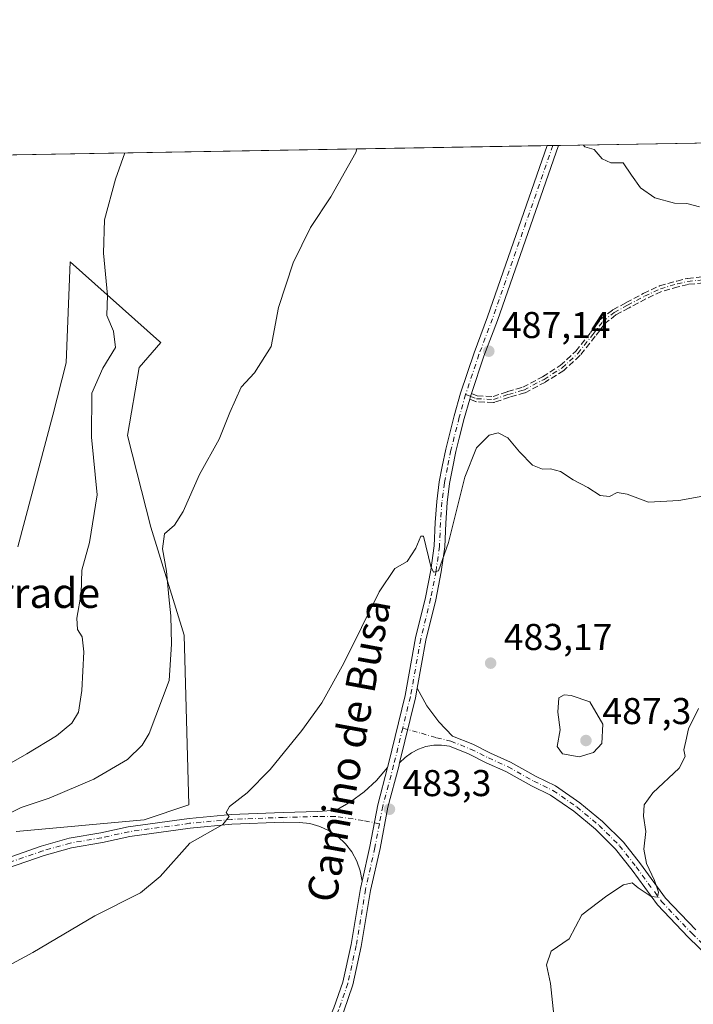
# Model space of a CAD drawing. Units: metres. Extents: x 618153 to 621618, y 4701667 to 4704046.
# Drawn here: x 619471 to 619652, y 4703782 to 4704046 of the extents above; entities that cross this region are included whole.
import ezdxf
from ezdxf.enums import TextEntityAlignment as Align

# ---------------------------------------------------------------- set-up
doc = ezdxf.new("R2010")
doc.units = ezdxf.units.M
doc.header["$MEASUREMENT"] = 0
doc.linetypes.add('DGN Style 3', pattern=[2.307223458686699, 1.648016756204785, -0.6592067024819142])
doc.linetypes.add('DGN Style 4', pattern=[2.6384748266838614, 1.318413404963828, -0.6592067024819142, 0.001648016756204785, -0.6592067024819142])
for name, color, linetype, lineweight in [('Camino Cxs', 7, 'Continuous', 0), ('Camino eje', 30, 'DGN Style 4', 13), ('Comarca CxS', 21, 'Continuous', 0), ('Comunidad Autónoma CxS', 142, 'Continuous', 0), ('Cultivos herbáceos CxS', 92, 'Continuous', 0), ('Curva de nivel normal', 30, 'Continuous', 0), ('Municipio CxS', 4, 'Continuous', 0), ('Núcleo urbano CxS', 7, 'Continuous', 0), ('Pastizal CxS', 92, 'Continuous', 0), ('Pista no pavimentada Cxs', 111, 'Continuous', 0), ('Pista no pavimentada eje', 91, 'DGN Style 4', 0), ('Provincia CxS', 1, 'Continuous', 0), ('Punto de cota en terreno', 7, 'Continuous', 0), ('Rótulo de punto de cota en terreno', 7, 'Continuous', 0), ('Senda', 7, 'DGN Style 3', 0), ('Texto cartográfico', 7, 'Continuous', 0)]:
    doc.layers.add(name, color=color, linetype=linetype, lineweight=lineweight)
doc.styles.add('Style-Arial', font='txt')

# ---------------------------------------------------------------- blocks, each defined once
blk = doc.blocks.new('*U12')
at = {"layer": 'Cultivos herbáceos CxS', "color": 92, "linetype": 'Continuous', "lineweight": 0}
for points in [[(619470.0783000002, 4703828.623500001, 489.4521999999997), (619504.4281000001, 4703831.747500001, 486.8429000000033), (619516.4731000002, 4703835.7645, 486.4011000000028), (619515.1359000001, 4703881.285499999, 489.8329999999987), (619506.2147000004, 4703910.2937, 491.5301000000036), (619499.9693, 4703934.8397, 493.5584999999992), (619503.0926999999, 4703953.1369, 493.4962999999989), (619508.8919000002, 4703959.830900001, 493.2777999999962), (619508.5891000004, 4703960.100500001, 493.3371000000043), (619484.5805000003, 4703981.4769, 497.2765000000073), (619483.4880999997, 4703954.323899999, 498.6303999999946), (619479.8956000004, 4703940.298900001, 498.8245000000024), (619470.5258999999, 4703904.938899999, 499.8267999999953)], [(619433.4699999997, 4704009.568399999, 508.4689999999973), (619824.8561000006, 4704016.301899999, 491.4363000000012)]]:
    blk.add_polyline3d(points, dxfattribs=at)
blk = doc.blocks.new('5PATER')
at = {"layer": 'Núcleo urbano CxS', "linetype": 'Continuous', "lineweight": 0}
h = blk.add_hatch(color=51, dxfattribs=at)
edge = h.paths.add_edge_path()
edge.add_ellipse((0, 0), major_axis=(-0.1095731443231308, -0.1110710700762829), ratio=0.9994222409660322, start_angle=0, end_angle=360)

msp = doc.modelspace()

# ---------------------------------------------------------------- linework, layer by layer
at = {"layer": 'Camino Cxs', "color": 7, "linetype": 'Continuous', "lineweight": 0, "extrusion": (0.1044297767682454, -0.04804049714022576, 0.9933712963231093), "elevation": -160792.7824677664, "flags": 128}
msp.add_lwpolyline([(4532312.241597119, 1393747.901583082), (4532309.720508778, 1393747.243904964), (4532292.042392353, 1393743.798054398)], dxfattribs=at)
at = {"layer": 'Camino Cxs', "color": 7, "linetype": 'Continuous', "lineweight": 0}
for points in [[(619656.1639, 4703794.6645, 479.3209999999963), (619650.4584999997, 4703800.237299999, 479.5145000000048), (619642.1753000002, 4703808.9213, 479.959600000002), (619635.3901000004, 4703818.234300001, 480.4131999999955), (619630.9424999999, 4703823.859300001, 480.7130000000034), (619625.5525000002, 4703829.2017, 480.9870999999985), (619619.7125000004, 4703834.0481, 481.2785000000004), (619613.4678999997, 4703838.360300001, 481.5976999999984), (619608.3406999996, 4703840.858100001, 481.7627999999968), (619601.4801000003, 4703844.6843, 482.0154999999941), (619596.2172999998, 4703847.0525, 482.2483000000066), (619591.4813000001, 4703849.420499999, 482.5478000000003), (619586.3371000001, 4703851.4781, 482.9404000000068), (619584.2440999999, 4703851.758500001, 483.1085000000021), (619582.1327000001, 4703851.7169, 483.2596000000049), (619580.0522999996, 4703851.354699999, 483.4021000000066), (619578.0513000004, 4703850.6801, 483.5360999999976), (619576.1760999998, 4703849.708699999, 483.6101999999955), (619574.4707000004, 4703848.463500001, 483.6589999999997), (619572.9744999995, 4703846.973099999, 483.7035000000033), (619577.2528999997, 4703864.4639, 484.0996000000014), (619577.7130000005, 4703867.0273, 484.1751999999979), (619580.3065, 4703862.338099999, 483.8503999999957), (619583.4830999998, 4703858.022500001, 483.4486000000034), (619587.1901000004, 4703854.1527, 482.9753999999957), (619592.6293000003, 4703851.9769, 482.6438999999955), (619597.4183, 4703849.5825, 482.3304999999964), (619602.7389000002, 4703847.188300001, 482.228099999993), (619609.6366999998, 4703843.3413, 482.1710000000021), (619614.8277000004, 4703840.8125, 481.8613999999943), (619621.3523000004, 4703836.318499999, 481.4756000000052), (619627.4501, 4703831.260700001, 481.1649999999936), (619633.0727000004, 4703825.679500001, 480.8466000000044), (619637.6206999999, 4703819.9277, 480.5519999999961), (619644.3293000003, 4703810.719699999, 480.0997999999963), (619652.4502999998, 4703802.205700001, 479.6064999999944)], [(619577.7130000005, 4703867.0273, 484.1751999999979), (619580.3065, 4703862.338099999, 483.8503999999957), (619583.4830999998, 4703858.022500001, 483.4486000000034), (619587.1901000004, 4703854.1527, 482.9753999999957), (619592.6293000003, 4703851.9769, 482.6438999999955), (619597.4183, 4703849.5825, 482.3304999999964), (619602.7389000002, 4703847.188300001, 482.228099999993), (619609.6366999998, 4703843.3413, 482.1710000000021), (619614.8277000004, 4703840.8125, 481.8613999999943), (619621.3523000004, 4703836.318499999, 481.4756000000052), (619627.4501, 4703831.260700001, 481.1649999999936), (619633.0727000004, 4703825.679500001, 480.8466000000044), (619637.6206999999, 4703819.9277, 480.5519999999961), (619644.3293000003, 4703810.719699999, 480.0997999999963), (619652.4502999998, 4703802.205700001, 479.6064999999944)], [(619656.1639, 4703794.6645, 479.3209999999963), (619650.4584999997, 4703800.237299999, 479.5145000000048), (619642.1753000002, 4703808.9213, 479.959600000002), (619635.3901000004, 4703818.234300001, 480.4131999999955), (619630.9424999999, 4703823.859300001, 480.7130000000034), (619625.5525000002, 4703829.2017, 480.9870999999985), (619619.7125000004, 4703834.0481, 481.2785000000004), (619613.4678999997, 4703838.360300001, 481.5976999999984), (619608.3406999996, 4703840.858100001, 481.7627999999968), (619601.4801000003, 4703844.6843, 482.0154999999941), (619596.2172999998, 4703847.0525, 482.2483000000066), (619591.4813000001, 4703849.420499999, 482.5478000000003), (619586.3371000001, 4703851.4781, 482.9404000000068), (619584.2440999999, 4703851.758500001, 483.1085000000021), (619582.1327000001, 4703851.7169, 483.2596000000049), (619580.0522999996, 4703851.354699999, 483.4021000000066), (619578.0513000004, 4703850.6801, 483.5360999999976), (619576.1760999998, 4703849.708699999, 483.6101999999955), (619574.4707000004, 4703848.463500001, 483.6589999999997), (619572.9744999995, 4703846.973099999, 483.7035000000033)], [(619467.1322999997, 4703821.283700001, 487.7314999999944), (619476.8355, 4703824.606699999, 487.6024999999936), (619484.3453000003, 4703826.752499999, 487.3393000000069), (619492.7777000006, 4703828.180299999, 487.0084000000061), (619500.1464999998, 4703829.806100001, 486.7287000000069), (619516.4978999998, 4703832.0659, 485.6855000000069), (619527.8069000002, 4703833.1303, 485.1440000000002), (619541.7401000002, 4703833.6611, 484.4226000000053), (619551.0253, 4703833.9265, 484.0093000000052), (619555.9385000002, 4703834.3463, 483.850900000005), (619559.8554999996, 4703836.582900001, 483.7351999999955), (619563.4952999996, 4703839.246300001, 483.7266999999993), (619566.8120999997, 4703842.3029, 483.741599999994), (619569.7635000005, 4703845.7137, 483.7605999999942), (619567.1083000004, 4703835.6961, 483.6679000000004), (619564.9864999996, 4703824.556700001, 483.3831999999966), (619562.9117000002, 4703815.2751, 482.9896000000008), (619562.4187000003, 4703818.0187, 483.0614999999962), (619561.4959000006, 4703820.6491, 483.1573999999965), (619560.1671000002, 4703823.099300001, 483.2488000000012), (619558.4656999996, 4703825.3073, 483.3822999999975), (619556.4351000005, 4703827.2169, 483.5368000000017), (619554.1266999999, 4703828.7795, 483.6800999999978), (619551.5994999995, 4703829.955700001, 483.8205000000017), (619548.9175000006, 4703830.715100001, 483.9673000000039), (619546.1489000004, 4703831.038899999, 484.1008000000002), (619541.8267000001, 4703831.0625, 484.2982000000048), (619527.9785000002, 4703830.5351, 484.9388999999938), (619516.7978999997, 4703829.4827, 485.491599999994), (619500.6052999999, 4703827.244700001, 486.4244999999937), (619493.2751000002, 4703825.627499999, 486.8046999999933), (619484.9212999997, 4703824.212900001, 487.1944999999978), (619477.6142999995, 4703822.125299999, 487.3917999999976), (619468.0028999997, 4703818.833699999, 487.6101000000053)], [(619467.1322999997, 4703821.283700001, 487.7314999999944), (619476.8355, 4703824.606699999, 487.6024999999936), (619484.3453000003, 4703826.752499999, 487.3393000000069), (619492.7777000006, 4703828.180299999, 487.0084000000061), (619500.1464999998, 4703829.806100001, 486.7287000000069), (619516.4978999998, 4703832.0659, 485.6855000000069), (619527.8069000002, 4703833.1303, 485.1440000000002), (619541.7401000002, 4703833.6611, 484.4226000000053), (619551.0253, 4703833.9265, 484.0093000000052), (619555.9385000002, 4703834.3463, 483.850900000005), (619559.8554999996, 4703836.582900001, 483.7351999999955), (619563.4952999996, 4703839.246300001, 483.7266999999993), (619566.8120999997, 4703842.3029, 483.741599999994), (619569.7635000005, 4703845.7137, 483.7605999999942)], [(619562.9117000002, 4703815.2751, 482.9896000000008), (619564.9864999996, 4703824.556700001, 483.3831999999966), (619567.1083000004, 4703835.6961, 483.6679000000004), (619569.7635000005, 4703845.7137, 483.7605999999942)], [(619562.9117000002, 4703815.2751, 482.9896000000008), (619562.4187000003, 4703818.0187, 483.0614999999962), (619561.4959000006, 4703820.6491, 483.1573999999965), (619560.1671000002, 4703823.099300001, 483.2488000000012), (619558.4656999996, 4703825.3073, 483.3822999999975), (619556.4351000005, 4703827.2169, 483.5368000000017), (619554.1266999999, 4703828.7795, 483.6800999999978), (619551.5994999995, 4703829.955700001, 483.8205000000017), (619548.9175000006, 4703830.715100001, 483.9673000000039), (619546.1489000004, 4703831.038899999, 484.1008000000002), (619541.8267000001, 4703831.0625, 484.2982000000048), (619527.9785000002, 4703830.5351, 484.9388999999938), (619516.7978999997, 4703829.4827, 485.491599999994), (619500.6052999999, 4703827.244700001, 486.4244999999937), (619493.2751000002, 4703825.627499999, 486.8046999999933), (619484.9212999997, 4703824.212900001, 487.1944999999978), (619477.6142999995, 4703822.125299999, 487.3917999999976), (619468.0028999997, 4703818.833699999, 487.6101000000053)]]:
    msp.add_polyline3d(points, dxfattribs=at)
at = {"layer": 'Camino eje', "color": 30, "linetype": 'DGN Style 4', "lineweight": 13}
for points in [[(619590.6993000006, 4703945.849099999, 487.0693000000028), (619592.0176999997, 4703945.3737, 486.9422999999952), (619593.6382999998, 4703944.736300001, 486.8925000000018), (619598.1892999997, 4703944.524499999, 486.9345999999932), (619602.2109000003, 4703945.9005, 487.1107000000048), (619606.3383, 4703947.0645, 487.2446999999956), (619611.7358999997, 4703949.9221, 487.7565000000032), (619616.6042999999, 4703952.9913, 487.7087999999931), (619620.8375000004, 4703956.907099999, 487.8252999999968), (619624.8592999997, 4703961.9871, 488.1937000000034), (619627.5050999997, 4703965.479699999, 488.4446000000025), (619630.5743000006, 4703967.913699999, 488.6226000000024), (619634.1727, 4703969.818700001, 488.7627999999968), (619638.7235000003, 4703972.252900001, 489.0639999999985), (619642.9568999996, 4703974.263900001, 489.3224000000046), (619647.5405000001, 4703975.548699999, 489.6367999999929), (619650.3101000005, 4703976.220100001, 489.7004000000015), (619654.4901000002, 4703976.6501, 489.8407000000007), (619662.0401, 4703976.4001, 490.2194000000018), (619674.1801000005, 4703974.4301, 490.382500000007), (619682.4301000005, 4703972.590100001, 490.7387000000017), (619689.6601, 4703970.690099999, 491.0026000000071), (619705.7701000003, 4703966.2401, 490.2614000000031)], [(619573.8189000003, 4703856.317700001, 483.882700000002), (619578.8261000002, 4703854.9321, 483.662599999996), (619582.9271, 4703853.7415, 483.3078999999998), (619586.7637, 4703852.815500001, 482.9802000000054), (619592.0553000001, 4703850.6987, 482.5962), (619596.8176999995, 4703848.317500001, 482.2966000000015), (619602.1095000004, 4703845.9363, 482.0966000000044), (619608.9886999996, 4703842.0997, 481.8558000000049), (619614.1481, 4703839.586300001, 481.7222000000039), (619620.5324999997, 4703835.183300001, 481.3748999999953), (619626.5012999997, 4703830.2313, 481.074099999998), (619632.0075000003, 4703824.769500001, 480.7835999999952), (619636.5053000003, 4703819.080900001, 480.4853000000003), (619643.2522999998, 4703809.820499999, 480.0372000000062), (619651.4543000003, 4703801.2215, 479.5617000000057), (619657.1429000003, 4703795.665300001, 479.3989000000002)], [(619567.5711000003, 4703830.6439, 483.5614999999962), (619563.2147000004, 4703831.5681, 483.7053000000015), (619555.6741000004, 4703832.626499999, 483.8727999999974), (619551.0437000003, 4703832.626499999, 484.002999999997), (619541.7833000004, 4703832.3619, 484.3840000000055), (619527.8926999997, 4703831.832699999, 485.0510999999969), (619516.6479000002, 4703830.774300001, 485.5881999999983), (619500.3759000005, 4703828.5253, 486.5632000000041), (619493.0263, 4703826.903899999, 486.8540000000066), (619484.6333, 4703825.4827, 487.266300000003), (619477.2248999998, 4703823.3661, 487.4915000000037), (619467.5674999999, 4703820.058700001, 487.6690999999992)]]:
    msp.add_polyline3d(points, dxfattribs=at)
at = {"layer": 'Comarca CxS', "color": 21, "linetype": 'Continuous', "lineweight": 0, "flags": 128}
msp.add_lwpolyline([(621618.1300009113, 4701733.22998297), (618192.2300008847, 4701674.319982968), (618170.1028867759, 4702980.723323923), (618153.0500008842, 4703987.539982945), (618642.736565679, 4703995.964587342), (621577.8200009122, 4704046.459982946)], close=True, dxfattribs=at)
at = {"layer": 'Comunidad Autónoma CxS', "color": 142, "linetype": 'Continuous', "lineweight": 0, "flags": 128}
msp.add_lwpolyline([(621618.1300009113, 4701733.22998297), (618192.2300008847, 4701674.319982968), (618170.1028867759, 4702980.723323923), (618153.0500008842, 4703987.539982945), (618642.736565679, 4703995.964587342), (621577.8200009122, 4704046.459982946)], close=True, dxfattribs=at)
at = {"layer": 'Cultivos herbáceos CxS', "color": 92, "linetype": 'Continuous', "lineweight": 0, "extrusion": (-0.006008955320642225, -0.0001033744358761273, 0.9999819407217716), "elevation": -3719.347473463953, "flags": 128}
msp.add_lwpolyline([(619607.3598608213, 4704012.342548735), (619816.618841006, 4704015.942448754)], dxfattribs=at)
at = {"layer": 'Cultivos herbáceos CxS', "color": 92, "linetype": 'Continuous', "lineweight": 0, "extrusion": (0.1018189523812102, 0.001751715722783392, 0.9948014035112835), "elevation": 71815.98018118953, "flags": 128}
msp.add_lwpolyline([(4692658.270970069, -696566.5214339072), (4692658.270970069, -696746.6321675376)], dxfattribs=at)
at = {"layer": 'Cultivos herbáceos CxS', "color": 92, "linetype": 'Continuous', "lineweight": 0, "extrusion": (-0.01702459437923664, -0.0002933897281431037, 0.9998550280459113), "elevation": -11438.70593947227, "flags": 128}
msp.add_lwpolyline([(-4692637.915555691, 700480.979074772), (-4692637.915555692, 700482.4708124631)], dxfattribs=at)
at = {"layer": 'Cultivos herbáceos CxS', "color": 92, "linetype": 'Continuous', "lineweight": 0, "extrusion": (-0.01708702172261075, -0.0002943865691349357, 0.9998539628491749), "elevation": -11482.07647699786, "flags": 128}
msp.add_lwpolyline([(-4692641.153062114, 700460.0723293338), (-4692641.153062114, 700461.5644686137)], dxfattribs=at)
at = {"layer": 'Cultivos herbáceos CxS', "color": 92, "linetype": 'Continuous', "lineweight": 0}
msp.add_polyline3d([(619470.5258999999, 4703904.938899999, 499.8267999999953), (619479.8956000004, 4703940.298900001, 498.8245000000024), (619483.4880999997, 4703954.323899999, 498.6303999999946), (619484.5805000003, 4703981.4769, 497.2765000000073), (619508.5891000004, 4703960.100500001, 493.3371000000043), (619508.8919000002, 4703959.830900001, 493.2777999999962), (619503.0926999999, 4703953.1369, 493.4962999999989), (619499.9693, 4703934.8397, 493.5584999999992), (619506.2147000004, 4703910.2937, 491.5301000000036), (619515.1359000001, 4703881.285499999, 489.8329999999987), (619516.4731000002, 4703835.7645, 486.4011000000028), (619504.4281000001, 4703831.747500001, 486.8429000000033), (619470.0783000002, 4703828.623500001, 489.4521999999997)], dxfattribs=at)
at = {"layer": 'Curva de nivel normal', "color": 30, "linetype": 'Continuous', "lineweight": 0, "flags": 128}
for points, elevation in [([(619622.3768999996, 4704012.818600001), (619622.6500000004, 4704012.340100001), (619625.2000000002, 4704011.6601), (619627.3099999996, 4704009.1501), (619629.7000000002, 4704008.0701), (619633, 4704008.020099999), (619635.1900000004, 4704004.720100001), (619637.6200000001, 4704001.300100001), (619641.5099999999, 4703998.670100001), (619646.75, 4703997.1801), (619650.0700000003, 4703997.170100001), (619653.4699999997, 4703996.2301)], 490), ([(619461.5599999996, 4703830.200099999), (619471.4600000001, 4703835.020099999), (619478.9800000006, 4703837.5701), (619490.9299999997, 4703842.6601), (619499.9800000006, 4703847.950099999), (619503.8899999997, 4703851.7601), (619505.7699999996, 4703854.870100001), (619511.1600000003, 4703869.100099999), (619511.7800000003, 4703878.870100001), (619511.6399999997, 4703886.4301), (619511.0899999999, 4703891.540100001), (619510.4299999997, 4703898.470100001), (619509.3600000005, 4703904.470100001), (619509.9199999999, 4703908.470100001), (619512.6200000001, 4703910.800100001), (619514.9000000004, 4703914.470100001), (619519.3200000003, 4703924.390100001), (619524.6100000005, 4703933.840100001), (619527.3899999997, 4703941.0701), (619530.5099999999, 4703947.8101), (619534.0800000001, 4703951.720100001), (619538.4800000006, 4703958.780099999), (619540.5, 4703969.2401), (619544.4400000004, 4703981.2401), (619549.0899999999, 4703990.670100001), (619554.5, 4703998.890100001), (619561.2300000006, 4704010.8101), (619561.5528999995, 4704011.7722)], 490), ([(619467.5, 4703846.3301), (619473, 4703849.470100001), (619480.9299999997, 4703854.280099999), (619485.0700000003, 4703857.6501), (619486.7999999998, 4703860.6501), (619487.7100000001, 4703866.390100001), (619488.2199999997, 4703876.800100001), (619487.8200000003, 4703880.800100001), (619486.5499999998, 4703882.800100001), (619486.3600000005, 4703885.800100001), (619487.5, 4703892.420100001), (619487.6799999997, 4703898.6801), (619489.7400000002, 4703906.1801), (619491.8099999996, 4703918.9101), (619490.2999999998, 4703934.4001), (619490.3700000001, 4703946.200099999), (619493.3200000003, 4703952.890100001), (619496.79, 4703958.4801), (619496.2199999997, 4703962.880100001), (619494.4699999997, 4703967.100099999), (619494.6200000001, 4703972.550100001), (619493.5300000003, 4703983.840100001), (619493.7699999996, 4703992.770099999), (619496.7300000006, 4704003.6501), (619499.2363, 4704010.699899999)], 495), ([(619657.2800000003, 4703919.100099999), (619647.9100000003, 4703917.4301), (619639.7599999999, 4703917.0001), (619634.0499999998, 4703919.1501), (619631.3799999999, 4703919.520099999), (619629.3099999996, 4703918.530099999), (619626.7999999998, 4703918.800100001), (619623.4800000006, 4703920.9001), (619619.54, 4703922.960100001), (619616.1900000004, 4703925.1601), (619613.5, 4703925.9101), (619611.2999999998, 4703925.8301), (619608.6699999999, 4703926.9001), (619605.1299999999, 4703930.460100001), (619602.0499999998, 4703934.2401), (619599.4699999997, 4703935.5701), (619597.04, 4703934.920100001), (619593.6399999997, 4703931.530099999), (619590.5, 4703923.6601), (619586.1500000004, 4703906.120100001), (619583.4100000003, 4703898.5101), (619582.04, 4703898.190099999), (619581.3700000001, 4703899.7401), (619579.3700000001, 4703907.8201), (619578.7000000002, 4703907.880100001), (619577.3700000001, 4703904.6501), (619575.04, 4703901.090100001), (619571.6799999997, 4703899.210100001), (619567.4699999997, 4703892.9001), (619557.9800000006, 4703873.800100001), (619552.1399999997, 4703863.130100001), (619546.79, 4703855.6601), (619538.2400000002, 4703845.2601), (619532.0599999996, 4703839.0001), (619527.3200000003, 4703835.280099999), (619526.4800000006, 4703833.720100001), (619527.2800000003, 4703832.610099999), (619525.5499999998, 4703830.470100001), (619516.7199999997, 4703825.470100001), (619508.75, 4703816.470100001), (619503.5, 4703812.090100001), (619491.1900000004, 4703805.970100001), (619474.5700000003, 4703796.090100001), (619452.6900000004, 4703784.3201)], 485), ([(619617.1900000004, 4703865.2501), (619615.6799999997, 4703864.420100001), (619615.4500000002, 4703860.590100001), (619616.0300000003, 4703855.9001), (619615.2400000002, 4703851.4301), (619616.6699999999, 4703849.420100001), (619621.1500000004, 4703848.600099999), (619625.0499999998, 4703849.7401), (619627.2300000006, 4703852.200099999), (619627.5300000003, 4703857.390100001), (619624, 4703863.420100001), (619619.0199999996, 4703865.040100001), (619617.1900000004, 4703865.2501)], 485), ([(619614.4000000004, 4703779.290100001), (619613.4800000006, 4703787.800100001), (619612.4000000004, 4703792.800100001), (619613.7000000002, 4703796.470100001), (619618.4800000006, 4703799.800100001), (619621.8799999999, 4703806.2601), (619628.5899999999, 4703811.290100001), (619633.0800000001, 4703814.290100001), (619635.3600000005, 4703814.780099999), (619637, 4703813.420100001), (619640.5300000003, 4703811.120100001), (619642.2199999997, 4703810.960100001), (619642.4199999999, 4703812.340100001), (619641.3700000001, 4703815.460100001), (619639.2000000002, 4703819.960100001), (619638.4900000002, 4703823.880100001), (619639.0700000003, 4703828.590100001), (619638.4100000003, 4703832.6601), (619638.6200000001, 4703835.7401), (619640.9699999997, 4703838.950099999), (619648, 4703845.620100001), (619649.5800000001, 4703848.720100001), (619649.2300000006, 4703850.5001), (619649.7800000003, 4703852.8201), (619650.5099999999, 4703856.170100001), (619653.1699999999, 4703861.590100001)], 480)]:
    msp.add_lwpolyline(points, dxfattribs=dict(at, elevation=elevation))
at = {"layer": 'Municipio CxS', "color": 4, "linetype": 'Continuous', "lineweight": 0, "flags": 128}
msp.add_lwpolyline([(618642.736565679, 4703995.964587342), (621577.8200009122, 4704046.459982946)], dxfattribs=at)
at = {"layer": 'Pastizal CxS', "color": 92, "linetype": 'Continuous', "lineweight": 0}
msp.add_polyline3d([(619470.5258999999, 4703904.938899999, 499.8267999999953), (619479.8956000004, 4703940.298900001, 498.8245000000024), (619483.4880999997, 4703954.323899999, 498.6303999999946), (619484.5805000003, 4703981.4769, 497.2765000000073), (619508.5891000004, 4703960.100500001, 493.3371000000043), (619508.8919000002, 4703959.830900001, 493.2777999999962), (619503.0926999999, 4703953.1369, 493.4962999999989), (619499.9693, 4703934.8397, 493.5584999999992), (619506.2147000004, 4703910.2937, 491.5301000000036), (619515.1359000001, 4703881.285499999, 489.8329999999987), (619516.4731000002, 4703835.7645, 486.4011000000028), (619504.4281000001, 4703831.747500001, 486.8429000000033), (619470.0783000002, 4703828.623500001, 489.4521999999997)], dxfattribs=at)
msp.add_polyline3d([(619470.5258999999, 4703904.938899999, 499.8267999999953), (619479.8956000004, 4703940.298900001, 498.8245000000024), (619483.4880999997, 4703954.323899999, 498.6303999999946), (619484.5805000003, 4703981.4769, 497.2765000000073), (619508.5891000004, 4703960.100500001, 493.3371000000043), (619508.8919000002, 4703959.830900001, 493.2777999999962), (619503.0926999999, 4703953.1369, 493.4962999999989), (619499.9693, 4703934.8397, 493.5584999999992), (619506.2147000004, 4703910.2937, 491.5301000000036), (619515.1359000001, 4703881.285499999, 489.8329999999987), (619516.4731000002, 4703835.7645, 486.4011000000028), (619504.4281000001, 4703831.747500001, 486.8429000000033), (619470.0783000002, 4703828.623500001, 489.4521999999997)], dxfattribs=at)
at = {"layer": 'Pista no pavimentada Cxs', "color": 111, "linetype": 'Continuous', "lineweight": 0, "extrusion": (-0.05180902991663592, -0.0008909833302884933, 0.998656612939504), "elevation": -35803.23797036206, "flags": 128}
msp.add_lwpolyline([(-4692663.010136957, 699490.5674926585), (-4692663.010136957, 699493.5549470481)], dxfattribs=at)
at = {"layer": 'Pista no pavimentada Cxs', "color": 111, "linetype": 'Continuous', "lineweight": 0, "extrusion": (0.1534854436787278, -0.07223086044422579, 0.9855074435935179), "elevation": -244191.780827253, "flags": 128}
msp.add_lwpolyline([(4520020.396480831, 1421544.940611124), (4520019.603030558, 1421544.84511038), (4520018.809889473, 1421544.711291436)], dxfattribs=at)
at = {"layer": 'Pista no pavimentada Cxs', "color": 111, "linetype": 'Continuous', "lineweight": 0, "extrusion": (0.1044297767682454, -0.04804049714022576, 0.9933712963231093), "elevation": -160792.7824677664, "flags": 128}
msp.add_lwpolyline([(4532312.241597119, 1393747.901583082), (4532309.720508778, 1393747.243904964), (4532292.042392353, 1393743.798054398)], dxfattribs=at)
at = {"layer": 'Pista no pavimentada Cxs', "color": 111, "linetype": 'Continuous', "lineweight": 0}
for points in [[(619555.3819000004, 4703781.2733, 481.8320999999996), (619557.7254999997, 4703788.112299999, 482.0832999999984), (619559.9555000003, 4703798.212900001, 482.5062999999937), (619562.4693, 4703813.2961, 482.9554999999964), (619562.9117000002, 4703815.2751, 482.9896000000008), (619564.9864999996, 4703824.556700001, 483.3831999999966), (619567.1083000004, 4703835.6961, 483.6679000000004), (619569.7635000005, 4703845.7137, 483.7605999999942), (619570.0279000001, 4703846.711300001, 483.7771000000066), (619574.5122999996, 4703865.044500001, 484.2017000000051), (619577.2903000005, 4703880.522100001, 484.6429000000062), (619579.9389000004, 4703891.381300001, 484.9422999999952), (619581.3806999996, 4703898.720699999, 485.173299999995), (619582.2918999996, 4703905.229699999, 485.3891000000004), (619582.5544999996, 4703911.532299999, 485.5632000000041), (619582.9556999998, 4703917.148499999, 485.7056000000011), (619583.6277000001, 4703922.391100001, 485.9300999999978), (619584.4309, 4703926.540300001, 486.0353999999934), (619585.3655000003, 4703931.213300001, 486.1888000000035), (619586.2999, 4703934.817500001, 486.3261000000057), (619587.6265000004, 4703940.1239, 486.7369999999937), (619589.3608999997, 4703946.2611, 487.2048000000068), (619592.9517000001, 4703957.033299999, 487.3821000000025), (619596.5910999998, 4703966.6819, 487.8236999999936), (619612.6178000001, 4704012.6505, 490.1459999999934), (619615.6009000001, 4704012.7018, 490.3007999999973), (619599.2229000004, 4703965.7269, 487.8377000000037), (619595.6003000002, 4703956.1217, 487.4407999999967), (619592.2703, 4703946.1317, 486.9584999999934), (619592.0176999997, 4703945.3737, 486.9422999999952), (619591.7993000001, 4703944.5999, 486.9195999999939), (619590.3324999996, 4703939.4035, 486.6203999999998), (619589.0132999998, 4703934.126499999, 486.243100000007), (619588.0957000004, 4703930.5869, 486.1493999999948), (619587.1781000001, 4703925.999700001, 486.0641000000033), (619586.3936999999, 4703921.946699999, 485.9305000000023), (619585.7429000001, 4703916.8705, 485.7912000000069), (619585.3503000002, 4703911.374299999, 485.6814000000013), (619585.0837000003, 4703904.976700001, 485.3249999999971), (619584.1429000003, 4703898.2565, 485.1766999999964), (619582.6741000004, 4703890.779300001, 484.9710999999952), (619580.0311000004, 4703879.942500001, 484.6437000000006), (619577.7130000005, 4703867.0273, 484.1751999999979), (619577.2528999997, 4703864.4639, 484.0996000000014), (619572.9744999995, 4703846.973099999, 483.7035000000033), (619572.7412999999, 4703846.019900001, 483.6959999999963), (619569.8403000003, 4703835.0747, 483.516499999998), (619567.7287, 4703823.9891, 483.3062999999966), (619565.2187000001, 4703812.7601, 482.8626999999979), (619562.7055000003, 4703797.6807, 482.4700000000012), (619560.4375, 4703787.408700001, 482.0212999999931), (619558.0245000003, 4703780.343499999, 481.8540000000066)], [(619569.7635000005, 4703845.7137, 483.7605999999942), (619570.0279000001, 4703846.711300001, 483.7771000000066), (619574.5122999996, 4703865.044500001, 484.2017000000051), (619577.2903000005, 4703880.522100001, 484.6429000000062), (619579.9389000004, 4703891.381300001, 484.9422999999952), (619581.3806999996, 4703898.720699999, 485.173299999995), (619582.2918999996, 4703905.229699999, 485.3891000000004), (619582.5544999996, 4703911.532299999, 485.5632000000041), (619582.9556999998, 4703917.148499999, 485.7056000000011), (619583.6277000001, 4703922.391100001, 485.9300999999978), (619584.4309, 4703926.540300001, 486.0353999999934), (619585.3655000003, 4703931.213300001, 486.1888000000035), (619586.2999, 4703934.817500001, 486.3261000000057), (619587.6265000004, 4703940.1239, 486.7369999999937), (619589.3608999997, 4703946.2611, 487.2048000000068), (619592.9517000001, 4703957.033299999, 487.3821000000025), (619596.5910999998, 4703966.6819, 487.8236999999936), (619612.6179000001, 4704012.6505, 490.1459999999934)], [(619615.6009000001, 4704012.7018, 490.3007999999973), (619599.2229000004, 4703965.7269, 487.8377000000037), (619595.6003000002, 4703956.1217, 487.4407999999967), (619592.2703999998, 4703946.1317, 486.9584999999934)], [(619591.7993000001, 4703944.5999, 486.9195999999939), (619590.3324999996, 4703939.4035, 486.6203999999998), (619589.0132999998, 4703934.126499999, 486.243100000007), (619588.0957000004, 4703930.5869, 486.1493999999948), (619587.1781000001, 4703925.999700001, 486.0641000000033), (619586.3936999999, 4703921.946699999, 485.9305000000023), (619585.7429000001, 4703916.8705, 485.7912000000069), (619585.3503000002, 4703911.374299999, 485.6814000000013), (619585.0837000003, 4703904.976700001, 485.3249999999971), (619584.1429000003, 4703898.2565, 485.1766999999964), (619582.6741000004, 4703890.779300001, 484.9710999999952), (619580.0311000004, 4703879.942500001, 484.6437000000006), (619577.7130000005, 4703867.0273, 484.1751999999979)], [(619572.9744999995, 4703846.973099999, 483.7035000000033), (619572.7412999999, 4703846.019900001, 483.6959999999963), (619569.8403000003, 4703835.0747, 483.516499999998), (619567.7287, 4703823.9891, 483.3062999999966), (619565.2187000001, 4703812.7601, 482.8626999999979), (619562.7055000003, 4703797.6807, 482.4700000000012), (619560.4375, 4703787.408700001, 482.0212999999931), (619558.0245000003, 4703780.343499999, 481.8540000000066), (619555.0651000004, 4703773.4893, 481.5963999999949), (619551.5777000004, 4703766.887900001, 481.2963000000018), (619547.5839000001, 4703760.5803, 480.9731000000029), (619543.1079000002, 4703754.604900001, 480.6634999999952), (619537.5679000001, 4703747.6141, 480.4475999999996), (619522.8195000002, 4703727.9935, 479.6168999999937), (619512.2770999996, 4703713.157299999, 479.2461000000039), (619506.2330999998, 4703704.616900001, 479.2788), (619496.7367000004, 4703689.976700001, 480.2317999999942), (619491.7846999997, 4703676.649499999, 481.0910000000004)], [(619562.9117000002, 4703815.2751, 482.9896000000008), (619564.9864999996, 4703824.556700001, 483.3831999999966), (619567.1083000004, 4703835.6961, 483.6679000000004), (619569.7635000005, 4703845.7137, 483.7605999999942)], [(619484.1759000003, 4703676.399900001, 481.0978999999934), (619487.4079, 4703682.701300001, 480.9781999999978), (619490.2176999999, 4703686.9779, 480.6290000000009), (619493.4735000003, 4703692.133099999, 480.2088999999978), (619503.0270999996, 4703706.8617, 479.3916999999929), (619509.1540999999, 4703715.519099999, 479.4023000000016), (619520.6343, 4703729.675899999, 479.7881999999955), (619535.3513000002, 4703749.325099999, 480.5589000000036), (619540.9238999998, 4703756.3573, 480.8208000000013), (619545.2597000003, 4703762.142100001, 481.0673999999999), (619549.1299000002, 4703768.248299999, 481.2891999999993), (619552.5109000001, 4703774.638499999, 481.5531000000047), (619555.3819000004, 4703781.2733, 481.8320999999996), (619557.7254999997, 4703788.112299999, 482.0832999999984), (619559.9555000003, 4703798.212900001, 482.5062999999937), (619562.4693, 4703813.2961, 482.9554999999964), (619562.9117000002, 4703815.2751, 482.9896000000008)]]:
    msp.add_polyline3d(points, dxfattribs=at)
at = {"layer": 'Pista no pavimentada eje', "color": 91, "linetype": 'DGN Style 4', "lineweight": 0}
for points in [[(619614.1092999997, 4704012.676200001, 490.2235999999976), (619597.9068999998, 4703966.204299999, 487.8227999999945), (619594.2710999995, 4703956.564900001, 487.4079000000056), (619590.6993000006, 4703945.849099999, 487.0693000000028)], [(619590.6993000006, 4703945.849099999, 487.0693000000028), (619588.9795000004, 4703939.763699999, 486.6731), (619587.6564999997, 4703934.472100001, 486.3421999999992), (619586.7304999996, 4703930.9001, 486.2197000000015), (619585.8044999996, 4703926.269900001, 486.0509000000021), (619585.0107000005, 4703922.1689, 485.9287999999942), (619584.3492999999, 4703917.009500001, 485.7468999999983), (619583.9523, 4703911.453299999, 485.6245000000054), (619583.6879000004, 4703905.1033, 485.3610999999946), (619582.7616999998, 4703898.488700001, 485.1851000000024), (619581.3065, 4703891.0803, 484.9538999999932), (619578.6606999999, 4703880.2323, 484.639599999995), (619575.8825000003, 4703864.7543, 484.1487999999954), (619573.8189000003, 4703856.317700001, 483.882700000002)], [(619573.8189000003, 4703856.317700001, 483.882700000002), (619571.3847000003, 4703846.365700001, 483.7407999999996), (619568.4742999999, 4703835.385299999, 483.6037000000069), (619567.5711000003, 4703830.6439, 483.5614999999962)], [(619567.5711000003, 4703830.6439, 483.5614999999962), (619566.3574999999, 4703824.2729, 483.3585000000021), (619563.8441000005, 4703813.028100001, 482.9121000000014), (619561.3305000003, 4703797.946699999, 482.4964000000036), (619559.0815000003, 4703787.760299999, 482.0528000000049), (619556.7030999997, 4703780.808300001, 481.8610999999946), (619553.7878999999, 4703774.0637, 481.5776999999944), (619550.3537, 4703767.5681, 481.3035999999993), (619546.4216999998, 4703761.361099999, 481.0280999999959), (619542.0159, 4703755.481100001, 480.7630999999965), (619536.4594999999, 4703748.469500001, 480.5), (619521.7005000003, 4703728.8347, 479.709799999997), (619518.6601, 4703724.920100001, 479.5620000000054), (619510.6627000002, 4703714.338300001, 479.3233000000037), (619504.5773, 4703705.7393, 479.3583000000072), (619495.0522999996, 4703691.0549, 480.2307000000001), (619491.8772999998, 4703686.027899999, 480.6754999999976), (619490.0251000002, 4703681.926700001, 480.9493999999977), (619488.5698999995, 4703678.4871, 481.1036000000022), (619488.0301000001, 4703673.5283, 481.2603999999993)]]:
    msp.add_polyline3d(points, dxfattribs=at)
at = {"layer": 'Provincia CxS', "color": 1, "linetype": 'Continuous', "lineweight": 0, "flags": 128}
msp.add_lwpolyline([(621618.1300009113, 4701733.22998297), (618192.2300008847, 4701674.319982968), (618170.1028867759, 4702980.723323923), (618153.0500008842, 4703987.539982945), (618642.736565679, 4703995.964587342), (621577.8200009122, 4704046.459982946)], close=True, dxfattribs=at)
at = {"layer": 'Senda', "color": 7, "linetype": 'DGN Style 3', "lineweight": 0, "extrusion": (0.1534854436787278, -0.07223086044422579, 0.9855074435935179), "elevation": -244191.780827253, "flags": 128}
msp.add_lwpolyline([(4520020.396480831, 1421544.940611124), (4520019.603030558, 1421544.84511038), (4520018.809889473, 1421544.711291436)], dxfattribs=at)
at = {"layer": 'Senda', "color": 7, "linetype": 'DGN Style 3', "lineweight": 0}
for points in [[(619654.5179000003, 4703975.8487, 489.7060000000056), (619650.4458999997, 4703975.4298, 489.6423999999971), (619647.7427000003, 4703974.774499999, 489.6244000000006), (619643.2385, 4703973.512, 489.3460000000051), (619639.0839999998, 4703971.5385, 489.0237000000052), (619634.5484999996, 4703969.112500001, 488.7372000000032), (619631.0137, 4703967.2411, 488.5871999999945), (619628.0816000003, 4703964.9158, 488.4092999999993), (619625.4970000006, 4703961.504000001, 488.1631000000052), (619625.4864999996, 4703961.490499999, 488.1621000000014), (619621.4647000004, 4703956.410499999, 487.7868000000017), (619621.3806999996, 4703956.319800001, 487.7841000000044), (619617.1475000001, 4703952.403999999, 487.6025999999983), (619617.0913000006, 4703952.3566, 487.6074999999983), (619617.0308999997, 4703952.3145, 487.6132000000071), (619612.1624999996, 4703949.245300001, 487.6168000000035), (619612.1102, 4703949.215100001, 487.6117999999988), (619606.7126000002, 4703946.3575, 487.2163), (619606.6357000005, 4703946.321799999, 487.2133000000031), (619606.5554000001, 4703946.294500001, 487.2106000000058), (619602.4490999999, 4703945.136499999, 487.0630999999995), (619598.4483000003, 4703943.7676, 486.8727999999974), (619598.4058999997, 4703943.7544, 486.8705999999948), (619598.3282000005, 4703943.736600001, 486.8669999999984), (619598.2490999997, 4703943.726700001, 486.8641000000061), (619598.1693000002, 4703943.7247, 486.8619999999937), (619598.1520999996, 4703943.725299999, 486.8616000000038), (619593.6010999996, 4703943.937100001, 486.8479999999981), (619593.4709999999, 4703943.954, 486.8484000000026), (619593.3454999998, 4703943.991800001, 486.8497999999963), (619591.7993000001, 4703944.5999, 486.9195999999939), (619592.0176999997, 4703945.3737, 486.9422999999952), (619592.2703, 4703946.1317, 486.9584999999934), (619592.3104999998, 4703946.1182, 486.9545999999973), (619593.8077999996, 4703945.529300001, 486.9397999999928), (619598.0744000003, 4703945.330700001, 487.0053999999946), (619601.9539999999, 4703946.658100001, 487.1597000000039), (619601.9937000005, 4703946.670399999, 487.1609000000026), (619606.0392000005, 4703947.8113, 487.3267999999953), (619611.3348000003, 4703950.615, 487.9038), (619616.1151999999, 4703953.628699999, 487.7997999999934), (619620.2487000005, 4703957.452299999, 487.8702999999951), (619624.2267000005, 4703962.477, 488.2283000000025), (619626.8674, 4703965.9628, 488.4811000000045), (619626.9331, 4703966.039100001, 488.4863999999943), (619627.0080000004, 4703966.1065, 488.4910999999993), (619630.0772000002, 4703968.5405, 488.6521999999969), (619630.1366999998, 4703968.5834, 488.6545000000042), (619630.2000000002, 4703968.6207, 488.6564999999973), (619633.7969000004, 4703970.524900001, 488.7871000000014), (619638.3460999997, 4703972.9583, 489.0653000000021), (619638.3801999995, 4703972.975500001, 489.0675000000047), (619642.6135999998, 4703974.986500001, 489.2930000000051), (619642.7408999996, 4703975.034200001, 489.3013000000064), (619647.3245000001, 4703976.319, 489.632700000002), (619647.3520000001, 4703976.326199999, 489.6347999999998), (619650.1216000002, 4703976.9976, 489.7507999999943), (619650.2281999999, 4703977.015900001, 489.7560999999987), (619654.4082000004, 4703977.445900001, 489.9710999999952)], [(619654.5179000003, 4703975.8487, 489.7060000000056), (619650.4458999997, 4703975.4298, 489.6423999999971), (619647.7427000003, 4703974.774499999, 489.6244000000006), (619643.2385, 4703973.512, 489.3460000000051), (619639.0839999998, 4703971.5385, 489.0237000000052), (619634.5484999996, 4703969.112500001, 488.7372000000032), (619631.0137, 4703967.2411, 488.5871999999945), (619628.0816000003, 4703964.9158, 488.4092999999993), (619625.4970000006, 4703961.504000001, 488.1631000000052), (619625.4864999996, 4703961.490499999, 488.1621000000014), (619621.4647000004, 4703956.410499999, 487.7868000000017), (619621.3806999996, 4703956.319800001, 487.7841000000044), (619617.1475000001, 4703952.403999999, 487.6025999999983), (619617.0913000006, 4703952.3566, 487.6074999999983), (619617.0308999997, 4703952.3145, 487.6132000000071), (619612.1624999996, 4703949.245300001, 487.6168000000035), (619612.1102, 4703949.215100001, 487.6117999999988), (619606.7126000002, 4703946.3575, 487.2163), (619606.6357000005, 4703946.321799999, 487.2133000000031), (619606.5554000001, 4703946.294500001, 487.2106000000058), (619602.4490999999, 4703945.136499999, 487.0630999999995), (619598.4483000003, 4703943.7676, 486.8727999999974), (619598.4058999997, 4703943.7544, 486.8705999999948), (619598.3282000005, 4703943.736600001, 486.8669999999984), (619598.2490999997, 4703943.726700001, 486.8641000000061), (619598.1693000002, 4703943.7247, 486.8619999999937), (619598.1520999996, 4703943.725299999, 486.8616000000038), (619593.6010999996, 4703943.937100001, 486.8479999999981), (619593.4709999999, 4703943.954, 486.8484000000026), (619593.3454999998, 4703943.991800001, 486.8497999999963), (619591.7993000001, 4703944.5999, 486.9195999999939)], [(619592.2703999998, 4703946.1317, 486.9584999999934), (619592.3104999998, 4703946.1182, 486.9545999999973), (619593.8077999996, 4703945.529300001, 486.9397999999928), (619598.0744000003, 4703945.330700001, 487.0053999999946), (619601.9539999999, 4703946.658100001, 487.1597000000039), (619601.9937000005, 4703946.670399999, 487.1609000000026), (619606.0392000005, 4703947.8113, 487.3267999999953), (619611.3348000003, 4703950.615, 487.9038), (619616.1151999999, 4703953.628699999, 487.7997999999934), (619620.2487000005, 4703957.452299999, 487.8702999999951), (619624.2267000005, 4703962.477, 488.2283000000025), (619626.8674, 4703965.9628, 488.4811000000045), (619626.9331, 4703966.039100001, 488.4863999999943), (619627.0080000004, 4703966.1065, 488.4910999999993), (619630.0772000002, 4703968.5405, 488.6521999999969), (619630.1366999998, 4703968.5834, 488.6545000000042), (619630.2000000002, 4703968.6207, 488.6564999999973), (619633.7969000004, 4703970.524900001, 488.7871000000014), (619638.3460999997, 4703972.9583, 489.0653000000021), (619638.3801999995, 4703972.975500001, 489.0675000000047), (619642.6135999998, 4703974.986500001, 489.2930000000051), (619642.7408999996, 4703975.034200001, 489.3013000000064), (619647.3245000001, 4703976.319, 489.632700000002), (619647.3520000001, 4703976.326199999, 489.6347999999998), (619650.1216000002, 4703976.9976, 489.7507999999943), (619650.2281999999, 4703977.015900001, 489.7560999999987), (619654.4082000004, 4703977.445900001, 489.9710999999952)]]:
    msp.add_polyline3d(points, dxfattribs=at)

# ---------------------------------------------------------------- block references
at = {"layer": 'Cultivos herbáceos CxS', "color": 92, "linetype": 'Continuous', "lineweight": 0}
msp.add_blockref('*U12', (0, 0), dxfattribs=at)
at = {"layer": 'Punto de cota en terreno', "color": 7, "linetype": 'Continuous', "lineweight": 0, "xscale": 10, "yscale": 10, "zscale": 10}
for p in [(619596.9199999999, 4703957.49, 487.1399999999995), (619597.4199999999, 4703873.77, 483.1699999999983), (619623, 4703853, 487.3000000000029), (619570.2599999999, 4703834.550000001, 483.3000000000029)]:
    msp.add_blockref('5PATER', p, dxfattribs=at)

# ---------------------------------------------------------------- texts
at = {"layer": 'Rótulo de punto de cota en terreno', "color": 7, "linetype": 'Continuous', "lineweight": 0, "style": 'Style-Arial'}
for s, p in [('487,14', (619600.4478000002, 4703961.0178)), ('483,17', (619600.9478000002, 4703877.297800001)), ('487,3', (619627.4096999997, 4703857.409700001)), ('483,3', (619573.7878000002, 4703838.0778))]:
    msp.add_text(s, height=7.000000000000002, dxfattribs=at).set_placement(p)
at = {"layer": 'Texto cartográfico', "color": 7, "linetype": 'Continuous', "lineweight": 0, "style": 'Style-Arial'}
msp.add_text('Corral de Severo Berrade', height=8, dxfattribs=at).set_placement((619429.0090365856, 4703892.596799999), align=Align.MIDDLE_CENTER)
msp.add_text('Camino de Busa', height=8, rotation=79.60700940308381, dxfattribs=at).set_placement((619559.3023811578, 4703850.272637398), align=Align.MIDDLE_CENTER)

doc.saveas('drawing.dxf')
